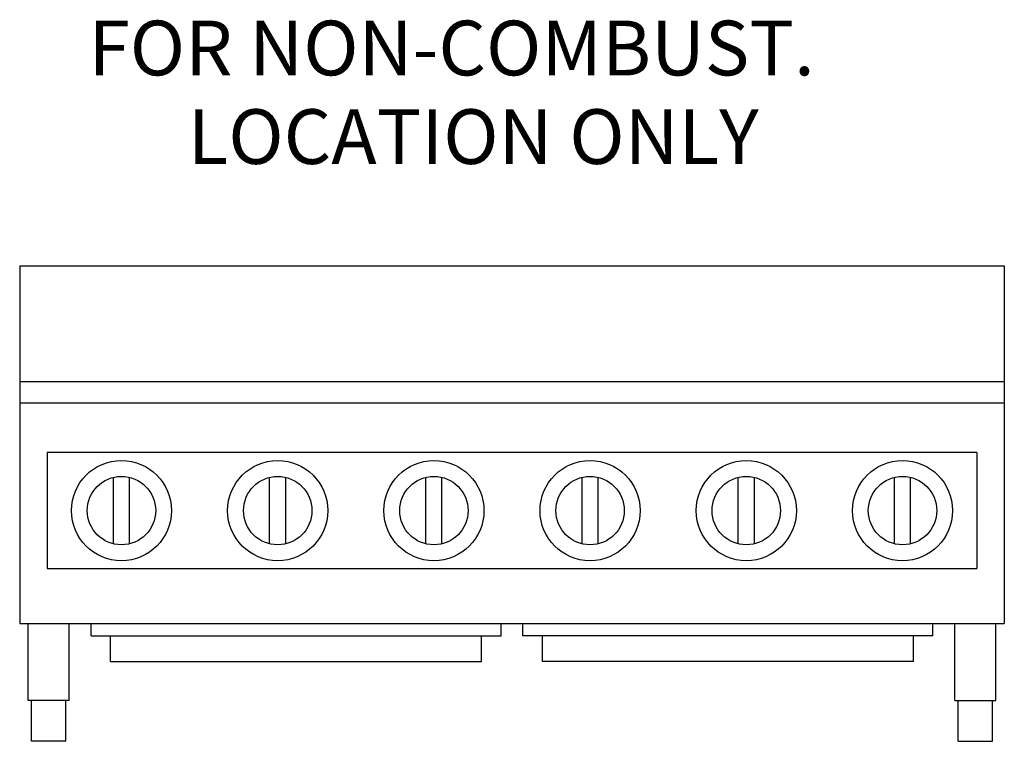
# Model space of a CAD drawing. Extents: x 0 to 36, y 0 to 26.4.
import ezdxf

# ---------------------------------------------------------------- set-up
doc = ezdxf.new("R2010")
doc.units = 0
doc.header["$LTSCALE"] = 10
doc.header["$MEASUREMENT"] = 0
doc.layers.add('250', color=2, linetype='CONTINUOUS')
doc.layers.add('700', color=2, linetype='CONTINUOUS')
doc.styles.add('ROMANS', font='ROMANS')

msp = doc.modelspace()

# ---------------------------------------------------------------- linework, layer by layer
at = {"layer": '250'}
for p, q in [((0, 17.375), (0, 4.312)), ((0, 17.375), (36, 17.375)), ((36, 17.375), (36, 4.312)), ((0, 13.152), (36, 13.152)), ((0, 12.375), (36, 12.375)), ((1, 10.551), (1, 6.313)), ((35, 10.551), (1, 10.551)), ((35, 10.551), (35, 6.313)), ((3.428, 7.218), (3.428, 9.647)), ((4.017, 7.218), (4.017, 9.647)), ((9.139, 7.218), (9.139, 9.647)), ((9.728, 7.218), (9.728, 9.647)), ((14.85, 7.218), (14.85, 9.647)), ((15.439, 7.218), (15.439, 9.647)), ((20.561, 7.218), (20.561, 9.647)), ((21.15, 7.218), (21.15, 9.647)), ((26.272, 7.218), (26.272, 9.647)), ((26.861, 7.218), (26.861, 9.647)), ((31.983, 7.218), (31.983, 9.647)), ((32.572, 7.218), (32.572, 9.647)), ((1, 6.313), (35, 6.313)), ((0, 4.312), (36, 4.312)), ((0.309, 1.491), (0.309, 4.312)), ((1.809, 1.491), (1.809, 4.312)), ((2.608, 3.861), (2.608, 4.312)), ((17.601, 3.861), (17.601, 4.312)), ((18.399, 3.861), (18.399, 4.312)), ((33.392, 3.861), (33.392, 4.312)), ((34.191, 1.491), (34.191, 4.312)), ((35.691, 1.491), (35.691, 4.312)), ((2.608, 3.861), (17.601, 3.861)), ((3.319, 2.919), (3.319, 3.861)), ((16.89, 2.919), (16.89, 3.861)), ((33.392, 3.861), (18.399, 3.861)), ((19.11, 2.919), (19.11, 3.861)), ((32.681, 2.919), (32.681, 3.861)), ((3.319, 2.919), (16.89, 2.919)), ((32.681, 2.919), (19.11, 2.919)), ((1.809, 1.491), (0.309, 1.491)), ((0.434, 0), (0.434, 1.491)), ((1.684, 0), (1.684, 1.491)), ((34.191, 1.491), (35.691, 1.491)), ((34.316, 0), (34.316, 1.491)), ((35.566, 0), (35.566, 1.491)), ((1.684, 0), (0.434, 0)), ((34.316, 0), (35.566, 0))]:
    msp.add_line(p, q, dxfattribs=at)
for centre, radius in [((3.722, 8.432), 1.83), ((9.433, 8.432), 1.83), ((15.144, 8.432), 1.83), ((20.855, 8.432), 1.83), ((26.567, 8.432), 1.83), ((32.278, 8.432), 1.83), ((3.722, 8.432), 1.25), ((9.433, 8.432), 1.25), ((15.144, 8.432), 1.25), ((20.855, 8.432), 1.25), ((26.567, 8.432), 1.25), ((32.278, 8.432), 1.25)]:
    msp.add_circle(centre, radius, dxfattribs=at)

# ---------------------------------------------------------------- texts
at = {"layer": '700', "style": 'ROMANS'}
for s, p in [('FOR NON-COMBUST.', (2.519, 24.341)), ('LOCATION ONLY', (6.146, 21.103))]:
    msp.add_text(s, height=2, dxfattribs=at).set_placement(p)

doc.saveas('drawing.dxf')
